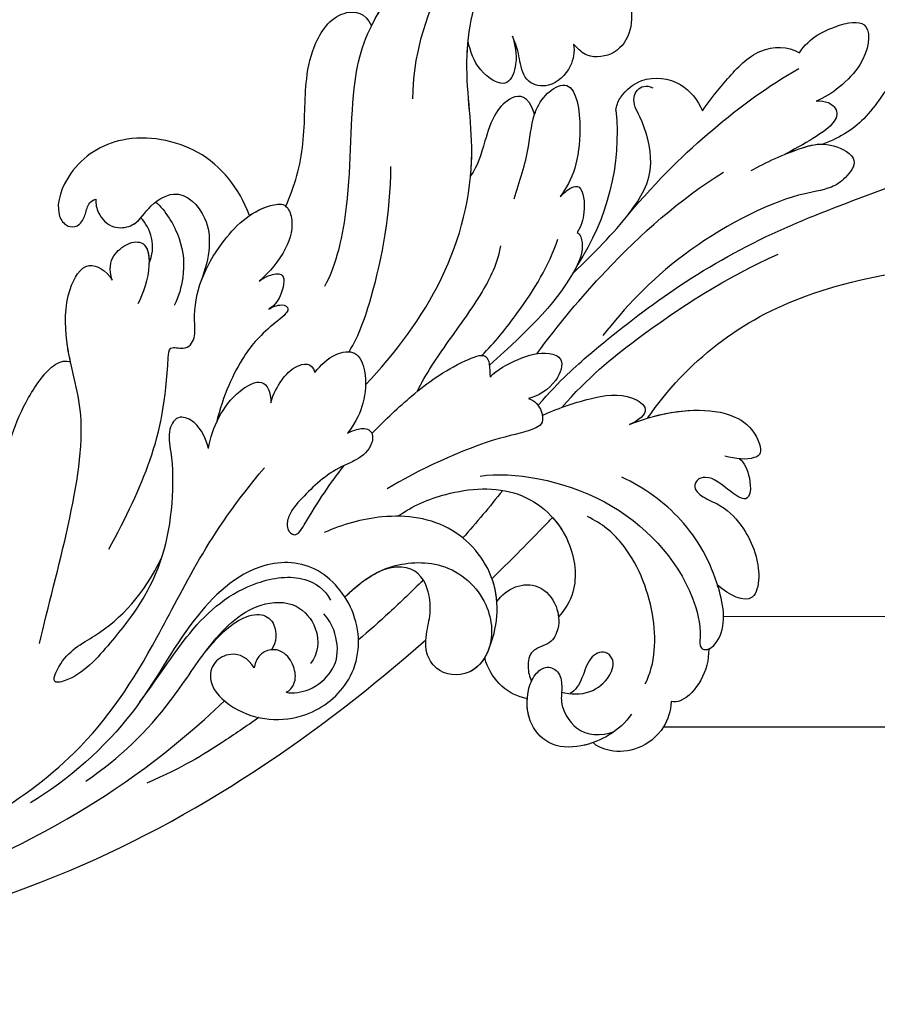
# Model space of a CAD drawing. Units: millimetres. Extents: x 371 to 1631, y 41 to 932.
# Drawn here: x 1442 to 1454, y 222 to 236 of the extents above; entities that cross this region are included whole.
import ezdxf
from ezdxf.xclip import XClip

# ---------------------------------------------------------------- set-up
doc = ezdxf.new("R2010")
doc.units = ezdxf.units.MM
doc.header["$XCLIPFRAME"] = 2
doc.linetypes.add('HIDDEN', pattern=[9.525, 6.35, -3.175])
doc.layers.add('H-06.木作(細線)', color=8, linetype='Continuous')
doc.layers.add('H-08.木作(細線)', color=8, linetype='Continuous')

# ---------------------------------------------------------------- blocks, each defined once
blk = doc.blocks.new('SE-21040L-d')
at = {"layer": 'H-08.木作(細線)'}
for centre, radius, start, end in [((-22.805, 37.827), 20.221, 324.52085, 0.66186), ((16.232, 16.398), 14.952, 104.63603, 143.67526), ((11.703, 32.385), 1.696, 296.31529, 323.27566)]:
    blk.add_arc(centre, radius, start, end, dxfattribs=at)
for points, knots in [([(-2.585, 38.06), (-2.622, 43.213), (-4.376, 50.06), (-8.242, 56.385), (-8.962, 57.398)], [0.28302309, 0.28302309, 0.28302309, 0.28302309, 0.32168406, 0.32962058, 0.32962058, 0.32962058, 0.32962058]), ([(-3.224, 19.914), (-2.181, 21.823), (-0.362, 26.471), (1.878, 33.97), (2.066, 44.595), (1.951, 52.081), (5.045, 56.134), (6.831, 57.198)], [0.00193412, 0.00193412, 0.00193412, 0.00193412, 0.01243217, 0.04677045, 0.06195874, 0.08306306, 0.09687215, 0.09687215, 0.09687215, 0.09687215]), ([(6.595, 48.473), (6.955, 48.571), (7.624, 48.539), (8.094, 47.61), (7.46, 46.695), (6.364, 45.14), (5.986, 43.526), (5.981, 42.305)], [0, 0, 0, 0, 0.00246586, 0.00430391, 0.00626919, 0.01071257, 0.01800348, 0.01800348, 0.01800348, 0.01800348]), ([(6.595, 48.473), (6.955, 48.571), (7.624, 48.539), (8.094, 47.61), (7.46, 46.695), (6.364, 45.14), (5.986, 43.526), (5.981, 42.305)], [0, 0, 0, 0, 0.00246586, 0.00430391, 0.00626919, 0.01071257, 0.01800348, 0.01800348, 0.01800348, 0.01800348]), ([(6.595, 48.473), (6.955, 48.571), (7.624, 48.539), (8.094, 47.61), (7.46, 46.695), (6.364, 45.14), (5.986, 43.526), (5.981, 42.305)], [0, 0, 0, 0, 0.00246586, 0.00430391, 0.00626919, 0.01071257, 0.01800348, 0.01800348, 0.01800348, 0.01800348]), ([(11.86, 42.894), (12.554, 43.764), (12.755, 46.219), (12.138, 47.894), (9.498, 46.497), (8.684, 43.819), (8.655, 42.843)], [0, 0, 0, 0, 0.00576311, 0.01161636, 0.01898639, 0.0272074, 0.0272074, 0.0272074, 0.0272074]), ([(11.86, 42.894), (12.554, 43.764), (12.755, 46.219), (12.138, 47.894), (9.498, 46.497), (8.684, 43.819), (8.655, 42.843)], [0, 0, 0, 0, 0.00576311, 0.01161636, 0.01898639, 0.0272074, 0.0272074, 0.0272074, 0.0272074]), ([(11.86, 42.894), (12.554, 43.764), (12.755, 46.219), (12.138, 47.894), (9.498, 46.497), (8.684, 43.819), (8.655, 42.843)], [0, 0, 0, 0, 0.00576311, 0.01161636, 0.01898639, 0.0272074, 0.0272074, 0.0272074, 0.0272074]), ([(5.974, 37.513), (6.15, 38.547), (6.296, 40.825), (6.081, 42.67), (4.304, 44.247), (3.426, 42.809), (3.157, 41.624), (3.864, 38.867), (2.883, 31.47), (0.619, 27.076), (-0.522, 25.222)], [0, 0, 0, 0, 0.00712424, 0.01279457, 0.01676037, 0.02018135, 0.02376017, 0.0304983, 0.0478901, 0.06409309, 0.06409309, 0.06409309, 0.06409309]), ([(8.655, 42.843), (8.603, 43.112), (8.308, 43.595), (7.671, 43.946), (6.795, 43.458), (6.466, 41.657), (6.204, 39.862)], [0, 0, 0, 0, 0.00174042, 0.0037657, 0.00611966, 0.01005826, 0.01005826, 0.01005826, 0.01005826]), ([(8.655, 42.843), (8.603, 43.112), (8.308, 43.595), (7.671, 43.946), (6.795, 43.458), (6.466, 41.657), (6.204, 39.862)], [0, 0, 0, 0, 0.00174042, 0.0037657, 0.00611966, 0.01005826, 0.01005826, 0.01005826, 0.01005826]), ([(8.655, 42.843), (8.603, 43.112), (8.308, 43.595), (7.671, 43.946), (6.795, 43.458), (6.466, 41.657), (6.204, 39.862)], [0, 0, 0, 0, 0.00174042, 0.0037657, 0.00611966, 0.01005826, 0.01005826, 0.01005826, 0.01005826]), ([(10.538, 35.943), (11.027, 36.604), (11.885, 38.06), (13.171, 40.571), (12.512, 42.37), (11.86, 42.894)], [0, 0, 0, 0, 0.0061066, 0.01231342, 0.01813756, 0.01813756, 0.01813756, 0.01813756]), ([(10.538, 35.943), (11.027, 36.604), (11.885, 38.06), (13.171, 40.571), (12.512, 42.37), (11.86, 42.894)], [0, 0, 0, 0, 0.0061066, 0.01231342, 0.01813756, 0.01813756, 0.01813756, 0.01813756]), ([(10.538, 35.943), (11.027, 36.604), (11.885, 38.06), (13.171, 40.571), (12.512, 42.37), (11.86, 42.894)], [0, 0, 0, 0, 0.0061066, 0.01231342, 0.01813756, 0.01813756, 0.01813756, 0.01813756]), ([(5.958, 29.183), (7.556, 31.995), (9.317, 36.035), (10.607, 40.37), (10.948, 42.521)], [0, 0, 0, 0, 0.01599214, 0.03181878, 0.03181878, 0.03181878, 0.03181878]), ([(6.204, 39.862), (6.217, 40.195), (6.229, 41.118), (6.17, 41.844), (5.981, 42.305)], [0.005000557, 0.005000557, 0.005000557, 0.005000557, 0.007124238, 0.011096708, 0.011096708, 0.011096708, 0.011096708]), ([(6.204, 39.862), (6.217, 40.195), (6.229, 41.118), (6.17, 41.844), (5.981, 42.305)], [0.005000557, 0.005000557, 0.005000557, 0.005000557, 0.007124238, 0.011096708, 0.011096708, 0.011096708, 0.011096708]), ([(-3.858, 21.261), (-2.667, 23.444), (-0.954, 28.347), (0.237, 33.75), (0.479, 37.296)], [0.00085419, 0.00085419, 0.00085419, 0.00085419, 0.0155485, 0.04081166, 0.04081166, 0.04081166, 0.04081166]), ([(-0.158, 20.941), (1.071, 22.818), (3.819, 27.57), (5.822, 32.67), (6.485, 35.851)], [0.00509647, 0.00509647, 0.00509647, 0.00509647, 0.02112076, 0.04403246, 0.04403246, 0.04403246, 0.04403246]), ([(13.062, 31.371), (13.078, 31.394), (13.407, 31.879), (13.945, 33.24), (12.802, 35.439), (11.282, 35.888), (10.538, 35.943)], [0.03178429, 0.03178429, 0.03178429, 0.03178429, 0.03198999, 0.03615042, 0.04206647, 0.04720868, 0.04720868, 0.04720868, 0.04720868]), ([(18.649, 34.055), (17.98, 33.973), (16.772, 33.584), (15.67, 32.143), (15.991, 30.441), (16.78, 29.985), (17.243, 29.798)], [0.09516972, 0.09516972, 0.09516972, 0.09516972, 0.09974176, 0.10395998, 0.10801285, 0.11009581, 0.11009581, 0.11009581, 0.11009581]), ([(3.773, 24.792), (3.783, 24.813), (4.51, 26.441), (5.699, 29.092), (7.982, 32.002), (11.237, 32.261), (12.589, 31.958), (13.306, 32.604), (13.303, 33.197), (12.967, 33.508)], [0.01305007, 0.01305007, 0.01305007, 0.01305007, 0.01321142, 0.02563525, 0.03405971, 0.04061924, 0.04406195, 0.04531934, 0.04739017, 0.04739017, 0.04739017, 0.04739017]), ([(1.706, 10.207), (2.934, 12.623), (5.837, 17.277), (12.27, 21.727), (18.813, 22.803), (23.621, 25.95), (25.024, 29.608), (24.098, 32.032), (23.144, 32.861), (23.096, 32.901)], [0, 0, 0, 0, 0.01961512, 0.0387308, 0.05299889, 0.06628094, 0.07516853, 0.08398787, 0.08444427, 0.08444427, 0.08444427, 0.08444427]), ([(-6.321, 24.883), (-6.275, 26.279), (-6.579, 28.63), (-7.812, 31.133), (-9.352, 32.171), (-10.93, 32.09), (-11.025, 31.099), (-10.652, 30.37), (-10.24, 29.805)], [0, 0, 0, 0, 0.00991057, 0.0166352, 0.02103889, 0.0235938, 0.02464953, 0.02882703, 0.02882703, 0.02882703, 0.02882703]), ([(-6.321, 24.883), (-6.275, 26.279), (-6.579, 28.63), (-7.812, 31.133), (-9.352, 32.171), (-10.93, 32.09), (-11.025, 31.099), (-10.652, 30.37), (-10.24, 29.805)], [0, 0, 0, 0, 0.00991057, 0.0166352, 0.02103889, 0.0235938, 0.02464953, 0.02882703, 0.02882703, 0.02882703, 0.02882703]), ([(-6.338, 26.09), (-6.4, 27.077), (-6.747, 28.97), (-7.812, 31.133), (-9.352, 32.171), (-10.93, 32.09), (-11.025, 31.099), (-10.652, 30.37), (-10.24, 29.805)], [0.00286101, 0.00286101, 0.00286101, 0.00286101, 0.00991057, 0.0166352, 0.02103889, 0.0235938, 0.02464953, 0.02882703, 0.02882703, 0.02882703, 0.02882703]), ([(-10.725, 30.602), (-11.004, 30.81), (-12.254, 30.872), (-13.64, 30.221), (-12.251, 29.176), (-11.057, 28.615), (-10.976, 27.641), (-11.536, 27.193), (-12.368, 27.744), (-13.228, 28.733), (-15.192, 29.573), (-17.736, 29.546), (-19.787, 28.17), (-18.496, 27.047), (-17.679, 26.585)], [0, 0, 0, 0, 0.00299985, 0.00668582, 0.00947024, 0.01397131, 0.0155307, 0.01681812, 0.01927152, 0.02209231, 0.02706469, 0.03454546, 0.03828924, 0.04507611, 0.04507611, 0.04507611, 0.04507611]), ([(-10.725, 30.602), (-11.004, 30.81), (-12.254, 30.872), (-13.64, 30.221), (-12.251, 29.176), (-11.057, 28.615), (-10.976, 27.641), (-11.536, 27.193), (-12.368, 27.744), (-13.228, 28.733), (-15.192, 29.573), (-17.736, 29.546), (-19.787, 28.17), (-18.496, 27.047), (-17.679, 26.585)], [0, 0, 0, 0, 0.00299985, 0.00668582, 0.00947024, 0.01397131, 0.0155307, 0.01681812, 0.01927152, 0.02209231, 0.02706469, 0.03454546, 0.03828924, 0.04507611, 0.04507611, 0.04507611, 0.04507611]), ([(-10.725, 30.602), (-11.004, 30.81), (-12.254, 30.872), (-13.64, 30.221), (-12.251, 29.176), (-11.057, 28.615), (-10.976, 27.641), (-11.536, 27.193), (-12.368, 27.744), (-13.228, 28.733), (-15.192, 29.573), (-17.736, 29.546), (-19.787, 28.17), (-18.496, 27.047), (-17.679, 26.585)], [0, 0, 0, 0, 0.00299985, 0.00668582, 0.00947024, 0.01397131, 0.0155307, 0.01681812, 0.01927152, 0.02209231, 0.02706469, 0.03454546, 0.03828924, 0.04507611, 0.04507611, 0.04507611, 0.04507611]), ([(17.243, 29.798), (16.765, 29.71), (15.789, 29.12), (15.087, 27.569), (15.984, 26.071), (17.532, 26.273), (18.167, 26.425), (19.036, 26.379)], [0, 0, 0, 0, 0.00295725, 0.00708382, 0.01012426, 0.01369657, 0.01744766, 0.01744766, 0.01744766, 0.01744766]), ([(17.243, 29.798), (16.765, 29.71), (15.789, 29.12), (15.087, 27.569), (15.984, 26.071), (17.532, 26.273), (18.167, 26.425), (19.036, 26.379)], [0, 0, 0, 0, 0.00295725, 0.00708382, 0.01012426, 0.01369657, 0.01744766, 0.01744766, 0.01744766, 0.01744766]), ([(17.243, 29.798), (16.765, 29.71), (15.789, 29.12), (15.087, 27.569), (15.984, 26.071), (17.532, 26.273), (18.167, 26.425), (19.036, 26.379)], [0, 0, 0, 0, 0.00295725, 0.00708382, 0.01012426, 0.01369657, 0.01744766, 0.01744766, 0.01744766, 0.01744766]), ([(9.44, 22.964), (10.348, 23.654), (11.818, 24.874), (14.055, 25.837), (15.101, 27.311), (15.206, 29.173), (11.028, 28.252), (9.254, 26.789), (8.57, 25.724)], [0, 0, 0, 0, 0.0082468, 0.01391334, 0.01733773, 0.02054083, 0.02714881, 0.0378847, 0.0378847, 0.0378847, 0.0378847]), ([(13.967, 25.996), (14.043, 26.057), (14.477, 26.432), (15.101, 27.311), (15.206, 29.173), (11.028, 28.252), (9.254, 26.789), (8.57, 25.724)], [0.0132069, 0.0132069, 0.0132069, 0.0132069, 0.01391334, 0.01733773, 0.02054083, 0.02714881, 0.0378847, 0.0378847, 0.0378847, 0.0378847]), ([(13.967, 25.996), (14.043, 26.057), (14.477, 26.432), (15.101, 27.311), (15.206, 29.173), (11.028, 28.252), (9.254, 26.789), (8.57, 25.724)], [0.0132069, 0.0132069, 0.0132069, 0.0132069, 0.01391334, 0.01733773, 0.02054083, 0.02714881, 0.0378847, 0.0378847, 0.0378847, 0.0378847]), ([(8.57, 25.724), (8.696, 25.969), (8.92, 26.597), (8.758, 27.306), (7.081, 26.892), (6.376, 26.302), (6.101, 25.936)], [0, 0, 0, 0, 0.00195781, 0.00368317, 0.0075122, 0.01063776, 0.01063776, 0.01063776, 0.01063776]), ([(8.57, 25.724), (8.696, 25.969), (8.92, 26.597), (8.758, 27.306), (7.081, 26.892), (6.376, 26.302), (6.101, 25.936)], [0, 0, 0, 0, 0.00195781, 0.00368317, 0.0075122, 0.01063776, 0.01063776, 0.01063776, 0.01063776]), ([(8.57, 25.724), (8.696, 25.969), (8.92, 26.597), (8.758, 27.306), (7.081, 26.892), (6.376, 26.302), (6.101, 25.936)], [0, 0, 0, 0, 0.00195781, 0.00368317, 0.0075122, 0.01063776, 0.01063776, 0.01063776, 0.01063776]), ([(-6.136, 14.984), (-6.536, 16.985), (-9.69, 22.465), (-16.02, 25.11), (-19.759, 24.74), (-21.036, 24.12), (-21.343, 24.666), (-20.626, 26.175), (-17.336, 26.862), (-13.054, 26.192), (-10.349, 24.371), (-9.251, 23.286)], [0, 0, 0, 0, 0.0194881, 0.03845649, 0.044173, 0.0457375, 0.04712516, 0.04918125, 0.05778071, 0.06949222, 0.08033333, 0.08033333, 0.08033333, 0.08033333]), ([(-21.238, 24.681), (-21.233, 24.896), (-20.593, 26.182), (-19.008, 26.513), (-17.729, 26.582), (-17.679, 26.585)], [0.04735105, 0.04735105, 0.04735105, 0.04735105, 0.04918125, 0.05778071, 0.05812954, 0.05812954, 0.05812954, 0.05812954]), ([(-21.238, 24.681), (-21.233, 24.896), (-20.593, 26.182), (-19.008, 26.513), (-17.729, 26.582), (-17.679, 26.585)], [0.04735105, 0.04735105, 0.04735105, 0.04735105, 0.04918125, 0.05778071, 0.05812954, 0.05812954, 0.05812954, 0.05812954]), ([(-3.902, 19.946), (-3.832, 20.93), (-3.847, 22.832), (-4.306, 25.36), (-5.91, 26.506), (-6.301, 25.513), (-6.321, 24.883)], [0, 0, 0, 0, 0.00748312, 0.01344222, 0.01617712, 0.01937477, 0.01937477, 0.01937477, 0.01937477]), ([(-3.902, 19.946), (-3.832, 20.93), (-3.847, 22.832), (-4.306, 25.36), (-5.91, 26.506), (-6.301, 25.513), (-6.321, 24.883)], [0, 0, 0, 0, 0.00748312, 0.01344222, 0.01617712, 0.01937477, 0.01937477, 0.01937477, 0.01937477]), ([(6.101, 25.936), (5.923, 26.1), (4.956, 25.996), (2.983, 24.229), (1.389, 21.065), (0.198, 17.915)], [0, 0, 0, 0, 0.00173253, 0.00580348, 0.0207317, 0.0207317, 0.0207317, 0.0207317]), ([(6.101, 25.936), (5.923, 26.1), (5.051, 26.006), (4.516, 25.595), (4.186, 25.255)], [0, 0, 0, 0, 0.001732526, 0.005232215, 0.005232215, 0.005232215, 0.005232215]), ([(6.101, 25.936), (5.923, 26.1), (5.051, 26.006), (4.516, 25.595), (4.186, 25.255)], [0, 0, 0, 0, 0.001732526, 0.005232215, 0.005232215, 0.005232215, 0.005232215]), ([(13.967, 25.996), (15.284, 26.039), (15.595, 25.04), (14.932, 23.616), (13.095, 22.194), (12.134, 21.525), (11.737, 20.905)], [0, 0, 0, 0, 0.00447178, 0.00861283, 0.01352547, 0.021313, 0.021313, 0.021313, 0.021313]), ([(13.967, 25.996), (15.284, 26.039), (15.595, 25.04), (14.932, 23.616), (13.095, 22.194), (12.134, 21.525), (11.737, 20.905)], [0, 0, 0, 0, 0.00447178, 0.00861283, 0.01352547, 0.021313, 0.021313, 0.021313, 0.021313]), ([(13.967, 25.996), (15.284, 26.039), (15.595, 25.04), (14.932, 23.616), (13.095, 22.194), (12.134, 21.525), (11.737, 20.905)], [0, 0, 0, 0, 0.00447178, 0.00861283, 0.01352547, 0.021313, 0.021313, 0.021313, 0.021313]), ([(19.036, 26.379), (18.47, 26.322), (17.492, 26.222), (15.876, 24.9), (17.858, 23.477), (19.053, 23.586), (19.672, 23.643)], [0, 0, 0, 0, 1.759151, 3.042618, 4.848701, 6.785467, 6.785467, 6.785467, 6.785467]), ([(19.036, 26.379), (18.47, 26.322), (17.492, 26.222), (15.876, 24.9), (17.858, 23.477), (19.053, 23.586), (19.672, 23.643)], [0, 0, 0, 0, 1.759151, 3.042618, 4.848701, 6.785467, 6.785467, 6.785467, 6.785467]), ([(19.036, 26.379), (18.47, 26.322), (17.492, 26.222), (15.876, 24.9), (17.858, 23.477), (19.053, 23.586), (19.672, 23.643)], [0, 0, 0, 0, 1.759151, 3.042618, 4.848701, 6.785467, 6.785467, 6.785467, 6.785467]), ([(17.502, 19.172), (19.871, 20.039), (23.149, 22.38), (24.846, 25.135), (25.164, 26.012)], [0, 0, 0, 0, 0.01689168, 0.02425383, 0.02425383, 0.02425383, 0.02425383]), ([(-21.238, 24.681), (-21.906, 24.443), (-22.91, 23.75), (-23.781, 22.243), (-23.628, 21.514), (-23.52, 21.328)], [0, 0, 0, 0, 0.00491768, 0.00927077, 0.01074175, 0.01074175, 0.01074175, 0.01074175]), ([(-21.238, 24.681), (-21.906, 24.443), (-22.91, 23.75), (-23.781, 22.243), (-23.628, 21.514), (-23.52, 21.328)], [0, 0, 0, 0, 0.00491768, 0.00927077, 0.01074175, 0.01074175, 0.01074175, 0.01074175]), ([(-21.238, 24.681), (-21.906, 24.443), (-22.91, 23.75), (-23.781, 22.243), (-23.628, 21.514), (-23.52, 21.328)], [0, 0, 0, 0, 0.00491768, 0.00927077, 0.01074175, 0.01074175, 0.01074175, 0.01074175]), ([(8.386, 9.933), (9.425, 11.136), (13.414, 13.66), (19.684, 15.689), (23.437, 18.609), (25.805, 23.022), (25.091, 24.589), (24.64, 24.888)], [0, 0, 0, 0, 0.01151749, 0.02938103, 0.04266883, 0.05307489, 0.05676519, 0.05676519, 0.05676519, 0.05676519]), ([(22.701, 18.314), (23.03, 18.664), (24.274, 20.169), (25.805, 23.022), (25.091, 24.589), (24.64, 24.888)], [0.03905889, 0.03905889, 0.03905889, 0.03905889, 0.04266883, 0.05307489, 0.05676519, 0.05676519, 0.05676519, 0.05676519]), ([(0.929, 17.675), (1.381, 18.697), (2.937, 21.242), (4.736, 23.567), (6.123, 24.654)], [0, 0, 0, 0, 0.00837419, 0.02077748, 0.02077748, 0.02077748, 0.02077748]), ([(11.737, 20.905), (12.172, 21.112), (14.473, 22.09), (17.221, 22.542), (19.414, 23.518), (19.672, 23.643)], [0.03533026, 0.03533026, 0.03533026, 0.03533026, 0.0387308, 0.05299889, 0.05493031, 0.05493031, 0.05493031, 0.05493031]), ([(-21.922, 20.186), (-20.95, 21.245), (-17.939, 22.489), (-13.623, 22.304), (-11.57, 21.129), (-10.832, 20.402)], [0, 0, 0, 0, 0.01058603, 0.02196185, 0.02825209, 0.02825209, 0.02825209, 0.02825209]), ([(-0.52, 17.695), (-0.236, 18.265), (-0.011, 19.716), (-0.14, 21.491), (-1.065, 22.524), (-2.449, 21.43), (-2.687, 20.064), (-2.62, 19.485)], [0, 0, 0, 0, 0.00492777, 0.00977831, 0.01223802, 0.01556237, 0.0203776, 0.0203776, 0.0203776, 0.0203776]), ([(-0.52, 17.695), (-0.236, 18.265), (-0.011, 19.716), (-0.14, 21.491), (-1.065, 22.524), (-2.449, 21.43), (-2.687, 20.064), (-2.62, 19.485)], [0, 0, 0, 0, 0.00492777, 0.00977831, 0.01223802, 0.01556237, 0.0203776, 0.0203776, 0.0203776, 0.0203776]), ([(-23.52, 21.328), (-24.049, 21.125), (-25.144, 20.27), (-25.707, 18.396), (-25.264, 16.735), (-24.503, 15.952), (-24.245, 15.86)], [0, 0, 0, 0, 0.00375029, 0.00893733, 0.01368116, 0.0173654, 0.0173654, 0.0173654, 0.0173654]), ([(-23.52, 21.328), (-24.049, 21.125), (-25.144, 20.27), (-25.707, 18.396), (-25.264, 16.735), (-24.503, 15.952), (-24.245, 15.86)], [0, 0, 0, 0, 0.00375029, 0.00893733, 0.01368116, 0.0173654, 0.0173654, 0.0173654, 0.0173654]), ([(-23.52, 21.328), (-24.049, 21.125), (-25.144, 20.27), (-25.707, 18.396), (-25.264, 16.735), (-24.503, 15.952), (-24.245, 15.86)], [0, 0, 0, 0, 0.00375029, 0.00893733, 0.01368116, 0.0173654, 0.0173654, 0.0173654, 0.0173654]), ([(0.204, 13.091), (1.021, 13.964), (2.503, 16), (4.43, 18.979), (6.026, 20.618), (6.959, 21.17)], [0, 0, 0, 0, 0.00881756, 0.01769123, 0.02514817, 0.02514817, 0.02514817, 0.02514817]), ([(-2.62, 19.485), (-2.846, 19.828), (-3.568, 20.08), (-4.398, 19.814), (-4.614, 18.953), (-4.027, 15.905), (-4.463, 11.251), (-4.882, 9.232)], [0, 0, 0, 0, 0.00256802, 0.00445736, 0.00638865, 0.01324964, 0.02969495, 0.02969495, 0.02969495, 0.02969495]), ([(-2.62, 19.485), (-2.846, 19.828), (-3.568, 20.08), (-4.398, 19.814), (-4.614, 18.953), (-4.027, 15.905), (-4.463, 11.251), (-4.882, 9.232)], [0, 0, 0, 0, 0.00256802, 0.00445736, 0.00638865, 0.01324964, 0.02969495, 0.02969495, 0.02969495, 0.02969495]), ([(-23.401, 18.727), (-24.139, 17.677), (-24.516, 15.556), (-23.584, 13.143), (-21.575, 12.414), (-19.915, 12.987), (-19.004, 13.786), (-18.649, 14.728), (-19.276, 15.455), (-20.337, 15.268), (-21.351, 14.656), (-23.546, 15.101), (-24.025, 16.43), (-24.054, 17.34)], [0, 0, 0, 0, 0.00878925, 0.01381754, 0.01800059, 0.02239204, 0.02504069, 0.02688665, 0.02882827, 0.03097908, 0.03346873, 0.03781371, 0.04398095, 0.04398095, 0.04398095, 0.04398095]), ([(-20.591, 15.097), (-20.919, 15.573), (-21.394, 16.698), (-20.847, 18.249), (-19.888, 18.961), (-18.98, 18.5), (-19.136, 17.393), (-20.178, 16.721), (-20.82, 15.931), (-20.865, 15.563)], [0, 0, 0, 0, 0.0042516, 0.00802076, 0.01089457, 0.01248591, 0.01526173, 0.01841525, 0.02121237, 0.02121237, 0.02121237, 0.02121237]), ([(-20.591, 15.097), (-20.919, 15.573), (-21.394, 16.698), (-20.847, 18.249), (-19.888, 18.961), (-18.98, 18.5), (-19.136, 17.393), (-20.178, 16.721), (-20.82, 15.931), (-20.865, 15.563)], [0, 0, 0, 0, 0.0042516, 0.00802076, 0.01089457, 0.01248591, 0.01526173, 0.01841525, 0.02121237, 0.02121237, 0.02121237, 0.02121237]), ([(-6.715, 9.263), (-6.415, 10.355), (-6.279, 12.919), (-7.497, 17.185), (-11.348, 19.158), (-14.813, 18.368), (-15.809, 17.089), (-16.105, 16.545)], [0, 0, 0, 0, 0.00784747, 0.018492, 0.02877733, 0.0359354, 0.04015016, 0.04015016, 0.04015016, 0.04015016]), ([(-6.715, 9.263), (-6.415, 10.355), (-6.279, 12.919), (-7.497, 17.185), (-11.348, 19.158), (-14.813, 18.368), (-15.809, 17.089), (-16.105, 16.545)], [0, 0, 0, 0, 0.00784747, 0.018492, 0.02877733, 0.0359354, 0.04015016, 0.04015016, 0.04015016, 0.04015016]), ([(-10.129, 18.339), (-10.687, 18.564), (-12.328, 18.934), (-14.813, 18.368), (-15.809, 17.089), (-16.105, 16.545)], [0.02462285, 0.02462285, 0.02462285, 0.02462285, 0.02877733, 0.0359354, 0.04015016, 0.04015016, 0.04015016, 0.04015016]), ([(-12.412, 13.458), (-11.802, 14.832), (-11.041, 16.467), (-10.265, 18.061), (-10.129, 18.339)], [0.20650326, 0.20650326, 0.20650326, 0.20650326, 0.21747455, 0.21980002, 0.21980002, 0.21980002, 0.21980002]), ([(-12.412, 13.458), (-11.802, 14.832), (-11.041, 16.467), (-10.265, 18.061), (-10.129, 18.339)], [0.20650326, 0.20650326, 0.20650326, 0.20650326, 0.21747455, 0.21980002, 0.21980002, 0.21980002, 0.21980002]), ([(-12.412, 13.458), (-11.802, 14.832), (-11.041, 16.467), (-10.265, 18.061), (-10.129, 18.339)], [0.20650326, 0.20650326, 0.20650326, 0.20650326, 0.21747455, 0.21980002, 0.21980002, 0.21980002, 0.21980002]), ([(-1.289, 9.532), (-0.752, 10.641), (0.226, 12.931), (0.938, 15.429), (1.066, 18.243), (0.016, 17.88), (-0.52, 17.695)], [0.04438763, 0.04438763, 0.04438763, 0.04438763, 0.05244726, 0.0620408, 0.06514649, 0.0683737, 0.0683737, 0.0683737, 0.0683737]), ([(-1.289, 9.532), (-0.752, 10.641), (0.226, 12.931), (0.938, 15.429), (1.066, 18.243), (0.016, 17.88), (-0.52, 17.695)], [0.04438763, 0.04438763, 0.04438763, 0.04438763, 0.05244726, 0.0620408, 0.06514649, 0.0683737, 0.0683737, 0.0683737, 0.0683737]), ([(13.944, 9.369), (14.9, 10.328), (17.138, 11.915), (20.582, 13.011), (23.02, 14.558), (24.465, 16.642), (23.622, 18.231), (22.701, 18.314)], [0, 0, 0, 0, 0.00971414, 0.01934277, 0.02498036, 0.0312933, 0.03471308, 0.03471308, 0.03471308, 0.03471308]), ([(-24.245, 15.86), (-24.241, 15.6), (-24.154, 14.619), (-23.584, 13.143), (-21.575, 12.414), (-19.915, 12.987), (-19.004, 13.786), (-18.649, 14.728), (-19.276, 15.455), (-20.337, 15.268), (-21.351, 14.656), (-23.546, 15.101), (-24.025, 16.43), (-24.054, 17.34)], [0.00698859, 0.00698859, 0.00698859, 0.00698859, 0.00878925, 0.01381754, 0.01800059, 0.02239204, 0.02504069, 0.02688665, 0.02882827, 0.03097908, 0.03346873, 0.03781371, 0.04398095, 0.04398095, 0.04398095, 0.04398095]), ([(-13.864, 13.247), (-13.59, 13.68), (-13.248, 14.628), (-13.765, 16.229), (-15.362, 16.775), (-16.71, 16.426), (-17.614, 15.487), (-17.347, 14.186), (-18.371, 13.599), (-18.994, 13.538), (-19.307, 13.552)], [0.01772405, 0.01772405, 0.01772405, 0.01772405, 0.02119642, 0.02455421, 0.02856978, 0.0319153, 0.03426997, 0.03702601, 0.03933293, 0.04165117, 0.04165117, 0.04165117, 0.04165117]), ([(-13.864, 13.247), (-13.59, 13.68), (-13.248, 14.628), (-13.765, 16.229), (-15.362, 16.775), (-16.71, 16.426), (-17.614, 15.487), (-17.347, 14.186), (-18.371, 13.599), (-18.994, 13.538), (-19.307, 13.552)], [0.01772405, 0.01772405, 0.01772405, 0.01772405, 0.02119642, 0.02455421, 0.02856978, 0.0319153, 0.03426997, 0.03702601, 0.03933293, 0.04165117, 0.04165117, 0.04165117, 0.04165117]), ([(-13.864, 13.247), (-13.59, 13.68), (-13.248, 14.628), (-13.765, 16.229), (-15.099, 16.685), (-15.89, 16.6), (-16.105, 16.545)], [0.01772405, 0.01772405, 0.01772405, 0.01772405, 0.02119642, 0.02455421, 0.02856978, 0.03015337, 0.03015337, 0.03015337, 0.03015337]), ([(4.01, 9.949), (4.774, 10.925), (7.887, 13.406), (11.215, 15.359), (14, 16.418)], [0, 0, 0, 0, 0.0088064, 0.02815829, 0.02815829, 0.02815829, 0.02815829]), ([(-24.245, 15.86), (-24.241, 15.6), (-24.154, 14.619), (-23.584, 13.143), (-21.754, 12.478), (-20.665, 12.746), (-20.242, 12.936)], [0.00698859, 0.00698859, 0.00698859, 0.00698859, 0.00878925, 0.01381754, 0.01800059, 0.0211808, 0.0211808, 0.0211808, 0.0211808]), ([(-16.687, 11.556), (-15.761, 12.512), (-12.948, 14.084), (-8.23, 12.527), (-6.192, 8.624), (-6.01, 5.83), (-6.081, 4.588)], [0, 0, 0, 0, 0.01027716, 0.0203322, 0.03089287, 0.03977846, 0.03977846, 0.03977846, 0.03977846]), ([(-16.687, 11.556), (-15.761, 12.512), (-12.948, 14.084), (-8.23, 12.527), (-6.192, 8.624), (-6.01, 5.83), (-6.081, 4.588)], [0, 0, 0, 0, 0.01027716, 0.0203322, 0.03089287, 0.03977846, 0.03977846, 0.03977846, 0.03977846]), ([(-13.864, 13.247), (-13.531, 13.342), (-13.048, 13.435), (-12.556, 13.457), (-12.412, 13.458)], [0.007899358, 0.007899358, 0.007899358, 0.007899358, 0.01027716, 0.011259969, 0.011259969, 0.011259969, 0.011259969]), ([(-20.242, 12.936), (-19.924, 12.416), (-19.001, 11.549), (-17.686, 11.267), (-16.989, 11.314), (-16.898, 11.324)], [0, 0, 0, 0, 0.004143446, 0.008500726, 0.009156871, 0.009156871, 0.009156871, 0.009156871]), ([(-20.242, 12.936), (-19.924, 12.416), (-19.001, 11.549), (-17.686, 11.267), (-16.989, 11.314), (-16.898, 11.324)], [0, 0, 0, 0, 0.004143446, 0.008500726, 0.009156871, 0.009156871, 0.009156871, 0.009156871]), ([(-20.242, 12.936), (-19.924, 12.416), (-19.001, 11.549), (-17.686, 11.267), (-16.989, 11.314), (-16.898, 11.324)], [0, 0, 0, 0, 0.004143446, 0.008500726, 0.009156871, 0.009156871, 0.009156871, 0.009156871]), ([(-10.319, 4.403), (-9.876, 5.416), (-9.183, 7.35), (-10.303, 11.25), (-13.588, 12.958), (-16.516, 12.13), (-17.773, 10), (-16.873, 8.187), (-15.189, 7.893), (-13.828, 8.621), (-12.629, 9.495), (-9.633, 9.786), (-9.546, 7.196)], [0.07506997, 0.07506997, 0.07506997, 0.07506997, 0.08337106, 0.09056053, 0.0990489, 0.10611623, 0.11013381, 0.11502267, 0.11767438, 0.12144188, 0.12555417, 0.13439971, 0.13439971, 0.13439971, 0.13439971]), ([(-16.687, 11.556), (-17.089, 11.157), (-17.764, 9.982), (-16.873, 8.187), (-15.189, 7.893), (-13.828, 8.621), (-12.629, 9.495), (-9.633, 9.786), (-9.546, 7.196)], [0.10622769, 0.10622769, 0.10622769, 0.10622769, 0.11013381, 0.11502267, 0.11767438, 0.12144188, 0.12555417, 0.13439971, 0.13439971, 0.13439971, 0.13439971]), ([(-16.898, 11.324), (-17.191, 10.964), (-17.708, 9.869), (-16.873, 8.187), (-15.454, 7.939), (-14.829, 8.138), (-14.582, 8.246)], [0.10694782, 0.10694782, 0.10694782, 0.10694782, 0.11013381, 0.11502267, 0.11767438, 0.11966169, 0.11966169, 0.11966169, 0.11966169]), ([(3.54, 7.488), (3.841, 8.006), (4.273, 8.88), (3.98, 10.507), (2.244, 10.533), (0.674, 9.74), (-0.214, 8.919), (-0.75, 8.099)], [0, 0, 0, 0, 0.00409113, 0.00690484, 0.01002175, 0.01473748, 0.01904347, 0.01904347, 0.01904347, 0.01904347]), ([(3.54, 7.488), (3.841, 8.006), (4.273, 8.88), (3.98, 10.507), (2.244, 10.533), (0.674, 9.74), (-0.214, 8.919), (-0.75, 8.099)], [0, 0, 0, 0, 0.00409113, 0.00690484, 0.01002175, 0.01473748, 0.01904347, 0.01904347, 0.01904347, 0.01904347]), ([(-11.01, 9.379), (-11.425, 8.487), (-12.165, 6.796), (-12.838, 5.083), (-13.139, 4.276)], [0.01733226, 0.01733226, 0.01733226, 0.01733226, 0.02431473, 0.03051416, 0.03051416, 0.03051416, 0.03051416]), ([(-0.75, 8.099), (-0.691, 8.629), (-0.758, 9.217), (-1.218, 9.708), (-2.257, 9.101), (-2.527, 8.071), (-2.609, 6.118), (-3.314, 4.537), (-4.123, 2.952), (-5.025, 2.395), (-5.826, 2.797), (-4.234, 4.735), (-3.309, 5.996), (-2.571, 7.212)], [0, 0, 0, 0, 0.00176427, 0.00418172, 0.00603575, 0.00911849, 0.0109299, 0.01871187, 0.02218001, 0.02382205, 0.02522356, 0.02728086, 0.03742724, 0.03742724, 0.03742724, 0.03742724]), ([(-0.75, 8.099), (-0.691, 8.629), (-0.758, 9.217), (-1.218, 9.708), (-2.257, 9.101), (-2.527, 8.071), (-2.609, 6.118), (-3.314, 4.537), (-4.123, 2.952), (-5.025, 2.395), (-5.826, 2.797), (-4.234, 4.735), (-3.309, 5.996), (-2.571, 7.212)], [0, 0, 0, 0, 0.00176427, 0.00418172, 0.00603575, 0.00911849, 0.0109299, 0.01871187, 0.02218001, 0.02382205, 0.02522356, 0.02728086, 0.03742724, 0.03742724, 0.03742724, 0.03742724]), ([(-2.413, -8.453), (-0.919, -6.733), (2.086, -3.654), (5.259, -1.78), (8.297, -0.51), (7.565, 0.431), (8.101, 1.244), (10.656, 1.861), (13.111, 4.295), (14.533, 7.407), (14.166, 9.447), (12.772, 9.567), (11.165, 8.368), (10.426, 7.008), (10.11, 6.194)], [0, 0, 0, 0, 0.01400462, 0.02969308, 0.03113714, 0.03276194, 0.03516082, 0.03752053, 0.04972135, 0.0588089, 0.06096933, 0.06299159, 0.0680064, 0.07439869, 0.07439869, 0.07439869, 0.07439869]), ([(-2.413, -8.453), (-0.919, -6.733), (2.086, -3.654), (5.259, -1.78), (8.297, -0.51), (7.565, 0.431), (8.101, 1.244), (10.656, 1.861), (13.111, 4.295), (14.533, 7.407), (14.166, 9.447), (12.772, 9.567), (11.165, 8.368), (10.426, 7.008), (10.11, 6.194)], [0, 0, 0, 0, 0.01400462, 0.02969308, 0.03113714, 0.03276194, 0.03516082, 0.03752053, 0.04972135, 0.0588089, 0.06096933, 0.06299159, 0.0680064, 0.07439869, 0.07439869, 0.07439869, 0.07439869]), ([(14.174, 7.045), (14.289, 7.504), (14.374, 8.292), (14.214, 9.177), (13.972, 9.352), (13.944, 9.369)], [0.055476982, 0.055476982, 0.055476982, 0.055476982, 0.0588089, 0.060969334, 0.061237744, 0.061237744, 0.061237744, 0.061237744]), ([(9.338, -58.103), (6.221, -58.49), (-0.739, -58.479), (-17.067, -47.764), (-23.155, -20.456), (-17.792, -0.019), (-14.582, 8.246)], [0, 0, 0, 0, 0.0218481, 0.0502928, 0.1297862, 0.1929434, 0.1929434, 0.1929434, 0.1929434]), ([(9.338, -58.103), (6.221, -58.49), (-0.739, -58.479), (-17.067, -47.764), (-23.155, -20.456), (-17.792, -0.019), (-14.582, 8.246)], [0, 0, 0, 0, 0.0218481, 0.0502928, 0.1297862, 0.1929434, 0.1929434, 0.1929434, 0.1929434]), ([(1.54, -57.988), (1.122, -57.907), (-3.096, -56.931), (-17.067, -47.764), (-23.155, -20.456), (-17.792, -0.019), (-14.582, 8.246)], [0.0187411, 0.0187411, 0.0187411, 0.0187411, 0.0218481, 0.0502928, 0.1297862, 0.1929434, 0.1929434, 0.1929434, 0.1929434]), ([(2.692, 4.242), (3.19, 4.589), (3.817, 5.357), (4.405, 6.383), (4.243, 7.55), (3.54, 7.488)], [0, 0, 0, 0, 0.00390057, 0.00744868, 0.01068355, 0.01068355, 0.01068355, 0.01068355]), ([(2.692, 4.242), (3.19, 4.589), (3.817, 5.357), (4.405, 6.383), (4.243, 7.55), (3.54, 7.488)], [0, 0, 0, 0, 0.00390057, 0.00744868, 0.01068355, 0.01068355, 0.01068355, 0.01068355]), ([(10.11, 6.194), (10.185, 6.439), (10.266, 6.994), (10.023, 8.024), (8.62, 7.113), (8.325, 6.494), (8.249, 6.156)], [0, 0, 0, 0, 0.00191541, 0.003778702, 0.006692985, 0.009384039, 0.009384039, 0.009384039, 0.009384039]), ([(10.11, 6.194), (10.185, 6.439), (10.266, 6.994), (10.023, 8.024), (8.62, 7.113), (8.325, 6.494), (8.249, 6.156)], [0, 0, 0, 0, 0.00191541, 0.003778702, 0.006692985, 0.009384039, 0.009384039, 0.009384039, 0.009384039]), ([(8.249, 6.156), (8.311, 6.383), (8.309, 7.097), (7.711, 7.509), (7.071, 5.36), (6.038, 3.458), (4.189, 1.61), (2.69, 0.606)], [0, 0, 0, 0, 0.00167663, 0.00325204, 0.00592825, 0.01301662, 0.0227033, 0.0227033, 0.0227033, 0.0227033]), ([(8.249, 6.156), (8.311, 6.383), (8.309, 7.097), (7.711, 7.509), (7.071, 5.36), (6.038, 3.458), (4.189, 1.61), (2.69, 0.606)], [0, 0, 0, 0, 0.00167663, 0.00325204, 0.00592825, 0.01301662, 0.0227033, 0.0227033, 0.0227033, 0.0227033]), ([(14.174, 7.045), (16.013, 7.009), (19.226, 6.01), (21.88, 1.459), (21.096, -2.362), (18.892, -4.291), (17.598, -4.085), (17.181, -3.463), (17.467, -2.798), (18.168, -2.355), (18.478, -2.011), (18.449, -1.653)], [0, 0, 0, 0, 0.01219301, 0.02336567, 0.03278967, 0.03923803, 0.04141965, 0.04293234, 0.04472717, 0.04637232, 0.04819076, 0.04819076, 0.04819076, 0.04819076]), ([(14.174, 7.045), (16.013, 7.009), (19.226, 6.01), (21.88, 1.459), (21.096, -2.362), (18.892, -4.291), (17.598, -4.085), (17.181, -3.463), (17.467, -2.798), (18.168, -2.355), (18.478, -2.011), (18.449, -1.653)], [0, 0, 0, 0, 0.01219301, 0.02336567, 0.03278967, 0.03923803, 0.04141965, 0.04293234, 0.04472717, 0.04637232, 0.04819076, 0.04819076, 0.04819076, 0.04819076]), ([(14.174, 7.045), (16.013, 7.009), (19.226, 6.01), (21.88, 1.459), (21.096, -2.362), (18.892, -4.291), (17.598, -4.085), (17.181, -3.463), (17.467, -2.798), (18.168, -2.355), (18.478, -2.011), (18.449, -1.653)], [0, 0, 0, 0, 0.01219301, 0.02336567, 0.03278967, 0.03923803, 0.04141965, 0.04293234, 0.04472717, 0.04637232, 0.04819076, 0.04819076, 0.04819076, 0.04819076]), ([(-12.524, -2.469), (-11.808, -2.571), (-11.071, -3.299), (-11.231, -4.795), (-12.595, -5.602), (-15.37, -4.233), (-16.897, -0.808), (-15.554, 3.283), (-11.981, 5.045), (-7.749, 3.749), (-6.075, -0.332), (-8.477, -5.716), (-12.941, -10.336), (-15.133, -15.831), (-15.62, -18.532)], [0, 0, 0, 0, 0.0041299, 0.0069134, 0.0100745, 0.0153223, 0.0264529, 0.0349612, 0.0443585, 0.0529117, 0.0615393, 0.0752015, 0.0925221, 0.1120431, 0.1120431, 0.1120431, 0.1120431]), ([(-12.524, -2.469), (-11.808, -2.571), (-11.071, -3.299), (-11.231, -4.795), (-12.595, -5.602), (-15.37, -4.233), (-16.897, -0.808), (-15.554, 3.283), (-11.981, 5.045), (-7.749, 3.749), (-6.075, -0.332), (-8.477, -5.716), (-12.941, -10.336), (-15.133, -15.831), (-15.62, -18.532)], [0, 0, 0, 0, 0.0041299, 0.0069134, 0.0100745, 0.0153223, 0.0264529, 0.0349612, 0.0443585, 0.0529117, 0.0615393, 0.0752015, 0.0925221, 0.1120431, 0.1120431, 0.1120431, 0.1120431]), ([(1.357, -0.405), (1.975, -0.061), (3.029, 0.826), (4.097, 2.383), (4.42, 4.436), (3.312, 4.473), (2.692, 4.242)], [0, 0, 0, 0, 0.00478018, 0.0096851, 0.01320534, 0.01672724, 0.01672724, 0.01672724, 0.01672724]), ([(1.357, -0.405), (1.975, -0.061), (3.029, 0.826), (4.097, 2.383), (4.42, 4.436), (3.312, 4.473), (2.692, 4.242)], [0, 0, 0, 0, 0.00478018, 0.0096851, 0.01320534, 0.01672724, 0.01672724, 0.01672724, 0.01672724]), ([(18.449, -1.653), (18.18, -1.763), (17.543, -1.867), (16.362, -1.426), (15.962, 0.186), (16.886, 1.16), (17.484, 3.571), (14.571, 4.865), (12.616, 3.814), (11.335, 2.756)], [0, 0, 0, 0, 0.00219015, 0.00509294, 0.00727039, 0.01107001, 0.01519217, 0.0215585, 0.03020245, 0.03020245, 0.03020245, 0.03020245]), ([(18.449, -1.653), (18.18, -1.763), (17.543, -1.867), (16.362, -1.426), (15.962, 0.186), (16.886, 1.16), (17.484, 3.571), (14.571, 4.865), (12.616, 3.814), (11.335, 2.756)], [0, 0, 0, 0, 0.00219015, 0.00509294, 0.00727039, 0.01107001, 0.01519217, 0.0215585, 0.03020245, 0.03020245, 0.03020245, 0.03020245]), ([(-14.655, -1.109), (-14.891, -0.71), (-15.132, 0.515), (-14.463, 2.131), (-13.333, 2.974), (-11.674, 3.132), (-10.864, 2.808)], [0, 0, 0, 0, 0.00328744, 0.00770099, 0.01201426, 0.01534901, 0.01534901, 0.01534901, 0.01534901]), ([(-12.059, -9.918), (-10.782, -7.972), (-8.611, -5.18), (-7.236, -1.307), (-8.009, 2.435), (-9.449, 3.399), (-10.19, 3.497)], [0, 0, 0, 0, 0.00945369, 0.02166609, 0.02855437, 0.03361173, 0.03361173, 0.03361173, 0.03361173]), ([(-16.196, -29.577), (-16.287, -24.25), (-15.096, -15.836), (-8.766, -7.251), (-3.631, -2.263), (-0.988, 2.464)], [0, 0, 0, 0, 0.03691785, 0.06035979, 0.08665228, 0.08665228, 0.08665228, 0.08665228]), ([(-15.55, -14.801), (-14.932, -12.32), (-13.366, -8.818), (-10.288, -4.857), (-8.558, -1.449), (-9.468, 1.468), (-11.714, 2.287), (-13.118, 1.61), (-13.476, 0.943)], [0, 0, 0, 0, 0.0174199, 0.02717503, 0.0372666, 0.04244848, 0.04671331, 0.05211967, 0.05211967, 0.05211967, 0.05211967]), ([(16.993, 1.813), (16.326, 2.201), (14.21, 2.616), (12.13, 1.985), (10.926, 1.122), (10.516, 0.657)], [0, 0, 0, 0, 0.0061214, 0.01215025, 0.01661556, 0.01661556, 0.01661556, 0.01661556]), ([(13.534, 0.099), (13.887, 0.472), (14.904, 0.941), (15.97, 0.776), (16.381, 0.604)], [0, 0, 0, 0, 1.57647, 2.980411, 2.980411, 2.980411, 2.980411]), ([(13.534, 0.099), (13.887, 0.472), (14.904, 0.941), (15.97, 0.776), (16.381, 0.604)], [0, 0, 0, 0, 1.57647, 2.980411, 2.980411, 2.980411, 2.980411]), ([(13.534, 0.099), (13.887, 0.472), (14.904, 0.941), (15.97, 0.776), (16.381, 0.604)], [0, 0, 0, 0, 1.57647, 2.980411, 2.980411, 2.980411, 2.980411]), ([(13.346, -2.428), (14.079, -2.388), (14.777, -1.978), (15.247, -0.715), (14.938, 0.43), (13.259, 0.194), (11.837, -0.918), (11.388, -1.45)], [0, 0, 0, 0, 0.00299093, 0.00552078, 0.00804726, 0.0113499, 0.01581729, 0.01581729, 0.01581729, 0.01581729]), ([(13.346, -2.428), (14.079, -2.388), (14.777, -1.978), (15.247, -0.715), (14.946, 0.399), (14.059, 0.305), (13.534, 0.099)], [0, 0, 0, 0, 0.00299093, 0.00552078, 0.00804726, 0.01112812, 0.01112812, 0.01112812, 0.01112812]), ([(13.346, -2.428), (14.079, -2.388), (14.777, -1.978), (15.247, -0.715), (14.946, 0.399), (14.059, 0.305), (13.534, 0.099)], [0, 0, 0, 0, 0.00299093, 0.00552078, 0.00804726, 0.01112812, 0.01112812, 0.01112812, 0.01112812]), ([(18.449, -1.653), (18.18, -1.763), (17.543, -1.867), (16.362, -1.426), (16.043, -0.141), (16.253, 0.368), (16.383, 0.604)], [0, 0, 0, 0, 0.002190155, 0.00509294, 0.007270393, 0.009265076, 0.009265076, 0.009265076, 0.009265076]), ([(-14.655, -1.109), (-14.636, -0.859), (-14.328, -0.324), (-13.39, -0.029), (-12.378, -0.236), (-11.646, -1.028), (-11.803, -2.086), (-12.524, -2.469)], [0, 0, 0, 0, 0.00180254, 0.00415075, 0.00690605, 0.00878336, 0.01254107, 0.01254107, 0.01254107, 0.01254107]), ([(-10.468, -4.888), (-10.04, -4.108), (-9.268, -2.818), (-9.376, -0.781), (-10.485, -0.153), (-11.501, -0.591), (-11.84, -1.04)], [0, 0, 0, 0, 0.00692061, 0.0099758, 0.01266084, 0.01615939, 0.01615939, 0.01615939, 0.01615939]), ([(1.357, -0.405), (2, -0.36), (2.99, -0.373), (4.078, -1.458), (3.298, -2.486), (0.72, -2.827), (-4.675, -5.247), (-7.411, -9.31), (-9.369, -12.963), (-9.095, -14.785), (-7.493, -13.293), (-7.209, -10.021), (-5.793, -7.334), (-4.065, -5.542)], [0, 0, 0, 0, 0.00439649, 0.00676395, 0.0097167, 0.01363401, 0.02812151, 0.04298056, 0.05115947, 0.05326877, 0.05536003, 0.06204478, 0.07661399, 0.07661399, 0.07661399, 0.07661399]), ([(1.357, -0.405), (2, -0.36), (2.99, -0.373), (4.078, -1.458), (3.298, -2.486), (0.72, -2.827), (-4.675, -5.247), (-7.411, -9.31), (-9.369, -12.963), (-9.095, -14.785), (-7.493, -13.293), (-7.209, -10.021), (-5.793, -7.334), (-4.065, -5.542)], [0, 0, 0, 0, 0.00439649, 0.00676395, 0.0097167, 0.01363401, 0.02812151, 0.04298056, 0.05115947, 0.05326877, 0.05536003, 0.06204478, 0.07661399, 0.07661399, 0.07661399, 0.07661399]), ([(-6.455, -14.549), (-2.569, -12.047), (4.375, -6.645), (9.902, -6.825), (13.542, -5.557), (15.241, -3.512), (14.041, -2.581), (13.346, -2.428)], [0, 0, 0, 0, 0.02641378, 0.03751226, 0.04403847, 0.04844433, 0.05215648, 0.05215648, 0.05215648, 0.05215648]), ([(9.415, -6.654), (9.847, -6.594), (11.226, -6.364), (13.542, -5.557), (15.241, -3.512), (14.041, -2.581), (13.346, -2.428)], [0.0344283, 0.0344283, 0.0344283, 0.0344283, 0.03751226, 0.04403847, 0.04844433, 0.05215648, 0.05215648, 0.05215648, 0.05215648]), ([(9.415, -6.654), (9.847, -6.594), (11.226, -6.364), (13.542, -5.557), (15.241, -3.512), (14.041, -2.581), (13.346, -2.428)], [0.0344283, 0.0344283, 0.0344283, 0.0344283, 0.03751226, 0.04403847, 0.04844433, 0.05215648, 0.05215648, 0.05215648, 0.05215648]), ([(-15.546, -3.267), (-15.792, -4.181), (-16.377, -6.519), (-16.833, -8.729), (-16.986, -11.27)], [0.05000588, 0.05000588, 0.05000588, 0.05000588, 0.05726189, 0.06884512, 0.06884512, 0.06884512, 0.06884512]), ([(3.236, -13.776), (3.66, -13.527), (5.439, -12.452), (7.723, -10.794), (9.77, -7.838), (9.649, -6.894), (9.415, -6.654)], [0.04400495, 0.04400495, 0.04400495, 0.04400495, 0.04699325, 0.05672676, 0.06179923, 0.06461091, 0.06461091, 0.06461091, 0.06461091]), ([(3.236, -13.776), (3.66, -13.527), (5.439, -12.452), (7.723, -10.794), (9.77, -7.838), (9.649, -6.894), (9.415, -6.654)], [0.04400495, 0.04400495, 0.04400495, 0.04400495, 0.04699325, 0.05672676, 0.06179923, 0.06461091, 0.06461091, 0.06461091, 0.06461091]), ([(3.236, -13.776), (3.66, -13.527), (5.439, -12.452), (7.723, -10.794), (9.77, -7.838), (9.649, -6.894), (9.415, -6.654)], [0.04400495, 0.04400495, 0.04400495, 0.04400495, 0.04699325, 0.05672676, 0.06179923, 0.06461091, 0.06461091, 0.06461091, 0.06461091])]:
    blk.add_open_spline(points, degree=3, knots=knots, dxfattribs=at)
for points in [[(-7.458, 15.99), (-8.149, 14.864), (-8.792, 13.742), (-9.393, 12.619)], [(-10.319, 4.403), (-9.934, 5.284), (-9.602, 6.184), (-9.546, 7.196)], [(-18.173, -25.897), (-18.146, -20.949), (-17.502, -13.344), (-13.827, -4.92)]]:
    blk.add_open_spline(points, degree=3, dxfattribs=at)
blk = doc.blocks.new('立揚展板用1129-157-14')
at = {"layer": 'H-08.木作(細線)'}
for p, q in [((10421.009, 2930.048), (9976.73, 2929.978)), ((10424.786, 2923.048), (9972.952, 2923.048))]:
    blk.add_line(p, q, dxfattribs=at)
at = {"xscale": -1, "rotation": 290.1723183084296}
blk.add_blockref('SE-21040L-d', (9945.31, 2939.378), dxfattribs=at)

msp = doc.modelspace()

# ---------------------------------------------------------------- linework, layer by layer
at = {"layer": 'H-06.木作(細線)', "color": 2, "linetype": 'HIDDEN'}
msp.add_ellipse((1439.026, 234.038), major_axis=(-32.274, 0.181), ratio=0.970036, start_param=-10.995574, end_param=-4.712389, dxfattribs=at)

# ---------------------------------------------------------------- block references
at = {"layer": 'H-06.木作(細線)', "color": 7}
ref = msp.add_blockref('立揚展板用1129-157-14', (-767.996, -424.605), dxfattribs=dict(at, xscale=0.2225263157894811, yscale=0.2225263157894811, zscale=0.2225263157894811))
XClip(ref).set_block_clipping_path([(9818.8688405347, 2873.0482612545), (10578.8688405347, 5113.0482612545)])

doc.saveas('drawing.dxf')
